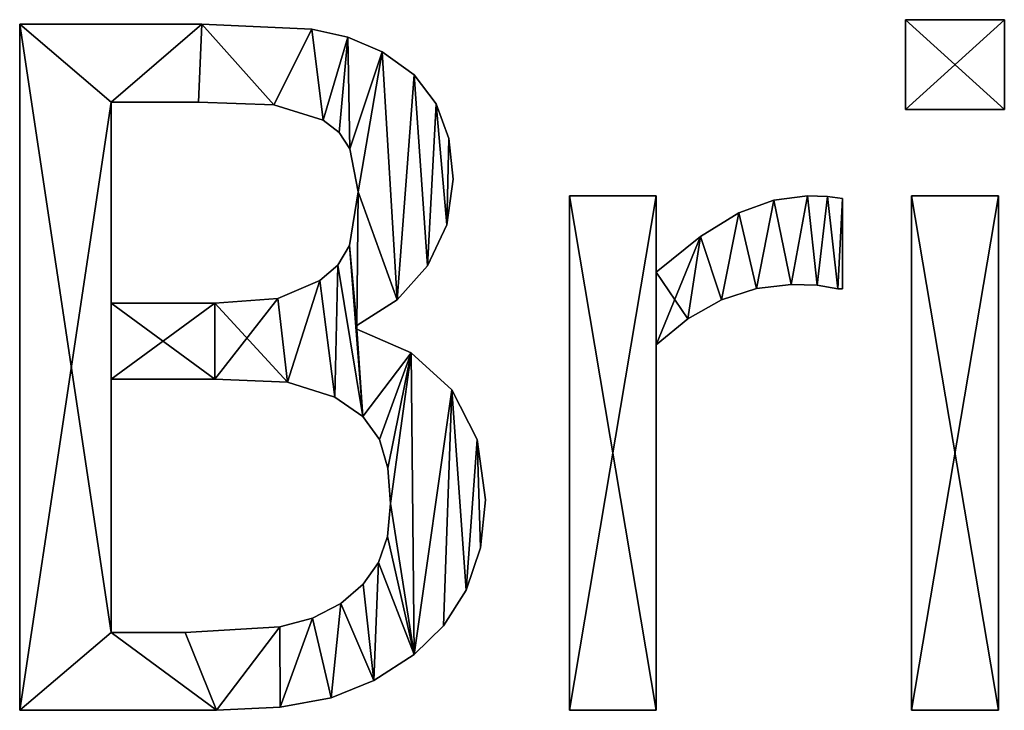
# Model space of a CAD drawing. Extents: x -4329 to 3238, y 0 to 25932.
# Drawn here: x -2056 to -1852, y 8852 to 8995 of the extents above; entities that cross this region are included whole.
import ezdxf

# ---------------------------------------------------------------- set-up
doc = ezdxf.new("R2010")
doc.units = 0
doc.header["$LTSCALE"] = 25.4
doc.layers.get('0').update_dxf_attribs({"color": 13, "linetype": 'CONTINUOUS'})

# ---------------------------------------------------------------- blocks, each defined once
blk = doc.blocks.new('BRICK_280X50X45')
at = {"color": 0}
for p, q in [((14.46, 3.26), (14.46, 145.88)), ((14.46, 3.26, 15), (14.46, 145.88, 15)), ((14.46, 3.26), (14.46, 145.88)), ((14.46, 3.26, 15), (14.46, 145.88, 15)), ((14.46, 145.88), (14.46, 145.88, 15)), ((14.46, 145.88), (14.46, 145.88, 15)), ((52.3, 145.88), (52.3, 145.88, 15)), ((52.3, 145.88), (52.3, 145.88, 15)), ((198.47, 128.16), (198.47, 146.84)), ((198.47, 146.84), (218.97, 146.84)), ((198.47, 146.84, 15), (218.97, 146.84, 15)), ((198.47, 128.16, 15), (198.47, 146.84, 15)), ((198.47, 128.16), (198.47, 146.84)), ((198.47, 128.16, 15), (198.47, 146.84, 15)), ((198.47, 146.84), (198.47, 146.84, 15)), ((198.47, 146.84), (218.97, 146.84)), ((198.47, 146.84), (198.47, 146.84, 15)), ((198.47, 146.84, 15), (218.97, 146.84, 15)), ((218.97, 146.84), (218.97, 128.16)), ((218.97, 146.84, 15), (218.97, 128.16, 15)), ((218.97, 146.84), (218.97, 146.84, 15)), ((218.97, 146.84), (218.97, 128.16)), ((218.97, 146.84), (218.97, 146.84, 15)), ((218.97, 146.84, 15), (218.97, 128.16, 15)), ((75.14, 144.88), (75.14, 144.88, 15)), ((75.14, 144.88), (75.14, 144.88, 15)), ((82.6, 143.19), (82.6, 143.19, 15)), ((82.6, 143.19), (82.6, 143.19, 15)), ((89.75, 140.13), (89.75, 140.13, 15)), ((89.75, 140.13), (89.75, 140.13, 15)), ((96.38, 135.38), (96.38, 135.38, 15)), ((96.38, 135.38), (96.38, 135.38, 15)), ((33.43, 129.69), (33.43, 87.93)), ((33.43, 129.69, 15), (33.43, 87.93, 15)), ((33.43, 129.69), (33.43, 129.69, 15)), ((33.43, 129.69), (33.43, 87.93)), ((33.43, 129.69), (33.43, 129.69, 15)), ((33.43, 129.69, 15), (33.43, 87.93, 15)), ((51.63, 129.69), (51.63, 129.69, 15)), ((51.63, 129.69), (51.63, 129.69, 15)), ((67.24, 129.12), (67.24, 129.12, 15)), ((67.24, 129.12), (67.24, 129.12, 15)), ((100.96, 129.36), (100.96, 129.36, 15)), ((100.96, 129.36), (100.96, 129.36, 15)), ((218.97, 128.16), (198.47, 128.16)), ((218.97, 128.16, 15), (198.47, 128.16, 15)), ((218.97, 128.16), (198.47, 128.16)), ((218.97, 128.16, 15), (198.47, 128.16, 15)), ((198.47, 128.16), (198.47, 128.16, 15)), ((198.47, 128.16), (198.47, 128.16, 15)), ((218.97, 128.16), (218.97, 128.16, 15)), ((218.97, 128.16), (218.97, 128.16, 15)), ((77.49, 125.96), (77.49, 125.96, 15)), ((77.49, 125.96), (77.49, 125.96, 15)), ((80.8, 123.36), (80.8, 123.36, 15)), ((80.8, 123.36), (80.8, 123.36, 15)), ((103.62, 122.11), (103.62, 122.11, 15)), ((103.62, 122.11), (103.62, 122.11, 15)), ((83.05, 119.97), (83.05, 119.97, 15)), ((83.05, 119.97), (83.05, 119.97, 15)), ((104.5, 113.7), (104.5, 113.7, 15)), ((104.5, 113.7), (104.5, 113.7, 15)), ((84.77, 111.02), (84.77, 111.02, 15)), ((84.77, 111.02), (84.77, 111.02, 15)), ((128.64, 3.26), (128.64, 110.25)), ((128.64, 110.25), (146.65, 110.25)), ((128.64, 110.25, 15), (146.65, 110.25, 15)), ((128.64, 3.26, 15), (128.64, 110.25, 15)), ((128.64, 3.26), (128.64, 110.25)), ((128.64, 3.26, 15), (128.64, 110.25, 15)), ((128.64, 110.25), (128.64, 110.25, 15)), ((128.64, 110.25), (146.65, 110.25)), ((128.64, 110.25), (128.64, 110.25, 15)), ((128.64, 110.25, 15), (146.65, 110.25, 15)), ((146.65, 110.25), (146.65, 94.35)), ((146.65, 110.25, 15), (146.65, 94.35, 15)), ((146.65, 110.25), (146.65, 110.25, 15)), ((146.65, 110.25), (146.65, 94.35)), ((146.65, 110.25), (146.65, 110.25, 15)), ((146.65, 110.25, 15), (146.65, 94.35, 15)), ((171.06, 109.35), (171.06, 109.35, 15)), ((171.06, 109.35), (171.06, 109.35, 15)), ((178.07, 110.25), (178.07, 110.25, 15)), ((178.07, 110.25), (178.07, 110.25, 15)), ((182.23, 110.11), (182.23, 110.11, 15)), ((182.23, 110.11), (182.23, 110.11, 15)), ((185.34, 109.67), (185.34, 90.9)), ((185.34, 109.67, 15), (185.34, 90.9, 15)), ((185.34, 109.67), (185.34, 109.67, 15)), ((185.34, 109.67), (185.34, 90.9)), ((185.34, 109.67), (185.34, 109.67, 15)), ((185.34, 109.67, 15), (185.34, 90.9, 15)), ((199.71, 3.26), (199.71, 110.25)), ((199.71, 110.25), (217.72, 110.25)), ((199.71, 110.25, 15), (217.72, 110.25, 15)), ((199.71, 3.26, 15), (199.71, 110.25, 15)), ((199.71, 3.26), (199.71, 110.25)), ((199.71, 3.26, 15), (199.71, 110.25, 15)), ((199.71, 110.25), (199.71, 110.25, 15)), ((199.71, 110.25), (217.72, 110.25)), ((199.71, 110.25), (199.71, 110.25, 15)), ((199.71, 110.25, 15), (217.72, 110.25, 15)), ((217.72, 110.25), (217.72, 3.26)), ((217.72, 110.25, 15), (217.72, 3.26, 15)), ((217.72, 110.25), (217.72, 110.25, 15)), ((217.72, 110.25), (217.72, 3.26)), ((217.72, 110.25), (217.72, 110.25, 15)), ((217.72, 110.25, 15), (217.72, 3.26, 15)), ((163.84, 106.66), (163.84, 106.66, 15)), ((163.84, 106.66), (163.84, 106.66, 15)), ((103.17, 104.17), (103.17, 104.17, 15)), ((103.17, 104.17), (103.17, 104.17, 15)), ((155.88, 101.78), (155.88, 101.78, 15)), ((155.88, 101.78), (155.88, 101.78, 15)), ((82.95, 99.9), (82.95, 99.9, 15)), ((82.95, 99.9), (82.95, 99.9, 15)), ((80.51, 95.83), (80.51, 95.83, 15)), ((80.51, 95.83), (80.51, 95.83, 15)), ((99.19, 95.69), (99.19, 95.69, 15)), ((99.19, 95.69), (99.19, 95.69, 15)), ((146.65, 94.35), (146.65, 94.35, 15)), ((146.65, 94.35), (146.65, 94.35, 15)), ((76.82, 92.62), (76.82, 92.62, 15)), ((76.82, 92.62), (76.82, 92.62, 15)), ((167.46, 90.97), (167.46, 90.97, 15)), ((167.46, 90.97), (167.46, 90.97, 15)), ((174.71, 91.76), (174.71, 91.76, 15)), ((174.71, 91.76), (174.71, 91.76, 15)), ((180.12, 91.62), (180.12, 91.62, 15)), ((180.12, 91.62), (180.12, 91.62, 15)), ((184.39, 90.9), (184.39, 90.9, 15)), ((184.39, 90.9), (184.39, 90.9, 15)), ((185.34, 90.9), (185.34, 90.9, 15)), ((185.34, 90.9), (185.34, 90.9, 15)), ((68.1, 88.84), (68.1, 88.84, 15)), ((68.1, 88.84), (68.1, 88.84, 15)), ((92.85, 88.6), (92.85, 88.6, 15)), ((92.85, 88.6), (92.85, 88.6, 15)), ((160.25, 88.6), (160.25, 88.6, 15)), ((160.25, 88.6), (160.25, 88.6, 15)), ((33.43, 87.93), (33.43, 87.93, 15)), ((33.43, 87.93), (33.43, 87.93, 15)), ((54.98, 87.93), (54.98, 87.93, 15)), ((54.98, 87.93), (54.98, 87.93, 15)), ((153.26, 84.67), (153.26, 84.67, 15)), ((153.26, 84.67), (153.26, 84.67, 15)), ((84.48, 83.24), (84.48, 82.47)), ((84.48, 83.24, 15), (84.48, 82.47, 15)), ((84.48, 83.24), (84.48, 83.24, 15)), ((84.48, 83.24), (84.48, 82.47)), ((84.48, 83.24), (84.48, 83.24, 15)), ((84.48, 83.24, 15), (84.48, 82.47, 15)), ((84.48, 82.47), (84.48, 82.47, 15)), ((84.48, 82.47), (84.48, 82.47, 15)), ((146.65, 79.21), (146.65, 3.26)), ((146.65, 79.21, 15), (146.65, 3.26, 15)), ((146.65, 79.21), (146.65, 79.21, 15)), ((146.65, 79.21), (146.65, 3.26)), ((146.65, 79.21), (146.65, 79.21, 15)), ((146.65, 79.21, 15), (146.65, 3.26, 15)), ((95.79, 77.6), (95.79, 77.6, 15)), ((95.79, 77.6), (95.79, 77.6, 15)), ((33.43, 72.13), (33.43, 19.44)), ((33.43, 72.13, 15), (33.43, 19.44, 15)), ((33.43, 72.13), (33.43, 72.13, 15)), ((33.43, 72.13), (33.43, 19.44)), ((33.43, 72.13), (33.43, 72.13, 15)), ((33.43, 72.13, 15), (33.43, 19.44, 15)), ((54.98, 72.13), (54.98, 72.13, 15)), ((54.98, 72.13), (54.98, 72.13, 15)), ((70.07, 71.46), (70.07, 71.46, 15)), ((70.07, 71.46), (70.07, 71.46, 15)), ((104.21, 69.88), (104.21, 69.88, 15)), ((104.21, 69.88), (104.21, 69.88, 15)), ((79.89, 68.39), (79.89, 68.39, 15)), ((79.89, 68.39), (79.89, 68.39, 15)), ((85.7, 64.36), (85.7, 64.36, 15)), ((85.7, 64.36), (85.7, 64.36, 15)), ((89.18, 59.53), (89.18, 59.53, 15)), ((89.18, 59.53), (89.18, 59.53, 15)), ((109.46, 59.59), (109.46, 59.59, 15)), ((109.46, 59.59), (109.46, 59.59, 15)), ((90.9, 53.6), (90.9, 53.6, 15)), ((90.9, 53.6), (90.9, 53.6, 15)), ((91.48, 46.26), (91.48, 46.26, 15)), ((91.48, 46.26), (91.48, 46.26, 15)), ((111.21, 47.03), (111.21, 47.03, 15)), ((111.21, 47.03), (111.21, 47.03, 15)), ((90.85, 39.4), (90.85, 39.4, 15)), ((90.85, 39.4), (90.85, 39.4, 15)), ((110.2, 37.02), (110.2, 37.02, 15)), ((110.2, 37.02), (110.2, 37.02, 15)), ((88.98, 33.96), (88.98, 33.96, 15)), ((88.98, 33.96), (88.98, 33.96, 15)), ((85.78, 29.47), (85.78, 29.47, 15)), ((85.78, 29.47), (85.78, 29.47, 15)), ((107.18, 28.26), (107.18, 28.26, 15)), ((107.18, 28.26), (107.18, 28.26, 15)), ((81.13, 25.48), (81.13, 25.48, 15)), ((81.13, 25.48), (81.13, 25.48, 15)), ((68.49, 20.59), (68.49, 20.59, 15)), ((68.49, 20.59), (68.49, 20.59, 15)), ((75.24, 22.39), (75.24, 22.39, 15)), ((75.24, 22.39), (75.24, 22.39, 15)), ((102.47, 20.83), (102.47, 20.83, 15)), ((102.47, 20.83), (102.47, 20.83, 15)), ((33.43, 19.44), (33.43, 19.44, 15)), ((33.43, 19.44), (33.43, 19.44, 15)), ((48.85, 19.44), (48.85, 19.44, 15)), ((48.85, 19.44), (48.85, 19.44, 15)), ((96.36, 14.85), (96.36, 14.85, 15)), ((96.36, 14.85), (96.36, 14.85, 15)), ((88.03, 9.45), (88.03, 9.45, 15)), ((88.03, 9.45), (88.03, 9.45, 15)), ((79.12, 5.89), (79.12, 5.89, 15)), ((79.12, 5.89), (79.12, 5.89, 15)), ((14.46, 3.26), (14.46, 3.26, 15)), ((14.46, 3.26), (14.46, 3.26, 15)), ((55.36, 3.26), (55.36, 3.26, 15)), ((55.36, 3.26), (55.36, 3.26, 15)), ((68.58, 3.92), (68.58, 3.92, 15)), ((68.58, 3.92), (68.58, 3.92, 15)), ((146.65, 3.26), (128.64, 3.26)), ((146.65, 3.26, 15), (128.64, 3.26, 15)), ((146.65, 3.26), (128.64, 3.26)), ((146.65, 3.26, 15), (128.64, 3.26, 15)), ((128.64, 3.26), (128.64, 3.26, 15)), ((128.64, 3.26), (128.64, 3.26, 15)), ((146.65, 3.26), (146.65, 3.26, 15)), ((146.65, 3.26), (146.65, 3.26, 15)), ((217.72, 3.26), (199.71, 3.26)), ((217.72, 3.26, 15), (199.71, 3.26, 15)), ((217.72, 3.26), (199.71, 3.26)), ((217.72, 3.26, 15), (199.71, 3.26, 15)), ((199.71, 3.26), (199.71, 3.26, 15)), ((199.71, 3.26), (199.71, 3.26, 15)), ((217.72, 3.26), (217.72, 3.26, 15)), ((217.72, 3.26), (217.72, 3.26, 15))]:
    blk.add_line(p, q, dxfattribs=at)
mesh = blk.add_polyface(dxfattribs=at)
corners = [(14.46, 145.88), (33.43, 129.69), (14.46, 3.26), (52.3, 145.88), (51.63, 129.69), (67.24, 129.12), (75.14, 144.88), (77.49, 125.96), (82.6, 143.19), (80.8, 123.36), (83.05, 119.97), (89.75, 140.13), (84.77, 111.02), (84.48, 83.24), (82.95, 99.9), (92.85, 88.6), (96.38, 135.38), (99.19, 95.69), (100.96, 129.36), (103.17, 104.17), (103.62, 122.11), (104.5, 113.7), (54.98, 87.93), (33.43, 72.13), (33.43, 87.93), (54.98, 72.13), (68.1, 88.84), (70.07, 71.46), (76.82, 92.62), (79.89, 68.39), (80.51, 95.83), (85.7, 64.36), (84.48, 82.47), (95.79, 77.6), (89.18, 59.53), (90.9, 53.6), (91.48, 46.26), (33.43, 19.44), (55.36, 3.26), (48.85, 19.44), (68.49, 20.59), (68.58, 3.92), (75.24, 22.39), (79.12, 5.89), (81.13, 25.48), (88.03, 9.45), (85.78, 29.47), (88.98, 33.96), (96.36, 14.85), (90.85, 39.4), (104.21, 69.88), (102.47, 20.83), (107.18, 28.26), (109.46, 59.59), (110.2, 37.02), (111.21, 47.03)]
mesh.append_faces([[corners[k] for k in face] for face in [(19, 20, 21), (54, 53, 55)]], dxfattribs={"vtx0": -1, "color": 0})
mesh.append_faces([[corners[k] for k in face] for face in [(0, 1, 2), (1, 3, 4), (4, 3, 5), (5, 6, 7), (7, 8, 9), (9, 8, 10), (10, 11, 12), (12, 13, 14), (13, 12, 15), (15, 16, 17), (17, 18, 19), (22, 23, 24), (23, 22, 25), (25, 26, 27), (27, 28, 29), (29, 30, 31), (32, 14, 13), (31, 33, 34), (34, 33, 35), (35, 33, 36), (2, 37, 38), (37, 24, 23), (38, 40, 41), (41, 42, 43), (43, 44, 45), (45, 47, 48), (48, 50, 51), (51, 50, 52), (52, 53, 54)]], dxfattribs={"vtx0": -1, "vtx1": -1, "color": 0})
mesh.append_faces([[corners[k] for k in face] for face in [(15, 12, 11), (31, 14, 32), (37, 2, 1), (48, 36, 33)]], dxfattribs={"vtx0": -1, "vtx1": -1, "vtx2": -1, "color": 0})
mesh.append_faces([[corners[k] for k in face] for face in [(1, 0, 3), (5, 3, 6), (7, 6, 8), (10, 8, 11), (15, 11, 16), (17, 16, 18), (19, 18, 20), (25, 22, 26), (27, 26, 28), (29, 28, 30), (31, 30, 14), (31, 32, 33), (37, 1, 24), (38, 37, 39), (38, 39, 40), (41, 40, 42), (43, 42, 44), (45, 44, 46), (45, 46, 47), (48, 47, 49), (48, 49, 36), (48, 33, 50), (52, 50, 53)]], dxfattribs={"vtx0": -1, "vtx2": -1, "color": 0})
mesh = blk.add_polyface(dxfattribs=at)
corners = [(14.46, 3.26, 15), (33.43, 19.44, 15), (14.46, 145.88, 15), (55.36, 3.26, 15), (48.85, 19.44, 15), (68.49, 20.59, 15), (68.58, 3.92, 15), (75.24, 22.39, 15), (79.12, 5.89, 15), (81.13, 25.48, 15), (88.03, 9.45, 15), (85.78, 29.47, 15), (88.98, 33.96, 15), (96.36, 14.85, 15), (90.85, 39.4, 15), (91.48, 46.26, 15), (95.79, 77.6, 15), (104.21, 69.88, 15), (102.47, 20.83, 15), (107.18, 28.26, 15), (109.46, 59.59, 15), (110.2, 37.02, 15), (111.21, 47.03, 15), (54.98, 72.13, 15), (33.43, 87.93, 15), (33.43, 72.13, 15), (54.98, 87.93, 15), (70.07, 71.46, 15), (68.1, 88.84, 15), (76.82, 92.62, 15), (79.89, 68.39, 15), (80.51, 95.83, 15), (85.7, 64.36, 15), (82.95, 99.9, 15), (84.48, 82.47, 15), (89.18, 59.53, 15), (90.9, 53.6, 15), (84.48, 83.24, 15), (84.77, 111.02, 15), (92.85, 88.6, 15), (89.75, 140.13, 15), (96.38, 135.38, 15), (99.19, 95.69, 15), (100.96, 129.36, 15), (103.17, 104.17, 15), (103.62, 122.11, 15), (104.5, 113.7, 15), (33.43, 129.69, 15), (52.3, 145.88, 15), (51.63, 129.69, 15), (67.24, 129.12, 15), (75.14, 144.88, 15), (77.49, 125.96, 15), (82.6, 143.19, 15), (80.8, 123.36, 15), (83.05, 119.97, 15)]
mesh.append_faces([[corners[k] for k in face] for face in [(20, 21, 22), (45, 44, 46)]], dxfattribs={"vtx0": -1, "color": 0})
mesh.append_faces([[corners[k] for k in face] for face in [(0, 1, 2), (1, 3, 4), (4, 3, 5), (5, 6, 7), (7, 8, 9), (9, 10, 11), (11, 10, 12), (12, 13, 14), (14, 13, 15), (16, 13, 17), (17, 19, 20), (23, 24, 25), (24, 23, 26), (26, 27, 28), (28, 27, 29), (29, 30, 31), (31, 32, 33), (34, 32, 16), (33, 37, 38), (37, 33, 34), (40, 39, 41), (41, 42, 43), (43, 44, 45), (2, 47, 48), (47, 25, 24), (48, 50, 51), (51, 52, 53), (53, 55, 40)]], dxfattribs={"vtx0": -1, "vtx1": -1, "color": 0})
mesh.append_faces([[corners[k] for k in face] for face in [(15, 13, 16), (33, 32, 34), (38, 39, 40), (47, 2, 1)]], dxfattribs={"vtx0": -1, "vtx1": -1, "vtx2": -1, "color": 0})
mesh.append_faces([[corners[k] for k in face] for face in [(1, 0, 3), (5, 3, 6), (7, 6, 8), (9, 8, 10), (12, 10, 13), (17, 13, 18), (17, 18, 19), (20, 19, 21), (26, 23, 27), (29, 27, 30), (31, 30, 32), (16, 32, 35), (16, 35, 36), (16, 36, 15), (38, 37, 39), (41, 39, 42), (43, 42, 44), (47, 1, 25), (48, 47, 49), (48, 49, 50), (51, 50, 52), (53, 52, 54), (53, 54, 55), (40, 55, 38)]], dxfattribs={"vtx0": -1, "vtx2": -1, "color": 0})
mesh = blk.add_polyface(dxfattribs=at)
corners = [(14.46, 145.88, 15), (14.46, 3.26), (14.46, 3.26, 15), (14.46, 145.88)]
mesh.append_faces([[corners[k] for k in face] for face in [(0, 1, 2), (1, 0, 3)]], dxfattribs={"vtx0": -1, "color": 0})
mesh = blk.add_polyface(dxfattribs=at)
corners = [(14.46, 145.88, 15), (52.3, 145.88), (14.46, 145.88), (52.3, 145.88, 15)]
mesh.append_faces([[corners[k] for k in face] for face in [(0, 1, 2), (1, 0, 3)]], dxfattribs={"vtx0": -1, "color": 0})
mesh = blk.add_polyface(dxfattribs=at)
corners = [(52.3, 145.88, 15), (75.14, 144.88), (52.3, 145.88), (75.14, 144.88, 15)]
mesh.append_faces([[corners[k] for k in face] for face in [(0, 1, 2), (1, 0, 3)]], dxfattribs={"vtx0": -1, "color": 0})
mesh = blk.add_polyface(dxfattribs=at)
corners = [(218.97, 146.84), (198.47, 128.16), (198.47, 146.84), (218.97, 128.16)]
mesh.append_faces([[corners[k] for k in face] for face in [(0, 1, 2), (1, 0, 3)]], dxfattribs={"vtx0": -1, "color": 0})
mesh = blk.add_polyface(dxfattribs=at)
corners = [(218.97, 128.16, 15), (198.47, 146.84, 15), (198.47, 128.16, 15), (218.97, 146.84, 15)]
mesh.append_faces([[corners[k] for k in face] for face in [(0, 1, 2), (1, 0, 3)]], dxfattribs={"vtx0": -1, "color": 0})
mesh = blk.add_polyface(dxfattribs=at)
corners = [(198.47, 146.84, 15), (198.47, 128.16), (198.47, 128.16, 15), (198.47, 146.84)]
mesh.append_faces([[corners[k] for k in face] for face in [(0, 1, 2), (1, 0, 3)]], dxfattribs={"vtx0": -1, "color": 0})
mesh = blk.add_polyface(dxfattribs=at)
corners = [(198.47, 146.84, 15), (218.97, 146.84), (198.47, 146.84), (218.97, 146.84, 15)]
mesh.append_faces([[corners[k] for k in face] for face in [(0, 1, 2), (1, 0, 3)]], dxfattribs={"vtx0": -1, "color": 0})
mesh = blk.add_polyface(dxfattribs=at)
corners = [(218.97, 146.84), (218.97, 128.16, 15), (218.97, 128.16), (218.97, 146.84, 15)]
mesh.append_faces([[corners[k] for k in face] for face in [(0, 1, 2), (1, 0, 3)]], dxfattribs={"vtx0": -1, "color": 0})
mesh = blk.add_polyface(dxfattribs=at)
corners = [(75.14, 144.88, 15), (82.6, 143.19), (75.14, 144.88), (82.6, 143.19, 15)]
mesh.append_faces([[corners[k] for k in face] for face in [(0, 1, 2), (1, 0, 3)]], dxfattribs={"vtx0": -1, "color": 0})
mesh = blk.add_polyface(dxfattribs=at)
corners = [(82.6, 143.19, 15), (89.75, 140.13), (82.6, 143.19), (89.75, 140.13, 15)]
mesh.append_faces([[corners[k] for k in face] for face in [(0, 1, 2), (1, 0, 3)]], dxfattribs={"vtx0": -1, "color": 0})
mesh = blk.add_polyface(dxfattribs=at)
corners = [(89.75, 140.13, 15), (96.38, 135.38), (89.75, 140.13), (96.38, 135.38, 15)]
mesh.append_faces([[corners[k] for k in face] for face in [(0, 1, 2), (1, 0, 3)]], dxfattribs={"vtx0": -1, "color": 0})
mesh = blk.add_polyface(dxfattribs=at)
corners = [(96.38, 135.38), (100.96, 129.36, 15), (100.96, 129.36), (96.38, 135.38, 15)]
mesh.append_faces([[corners[k] for k in face] for face in [(0, 1, 2), (1, 0, 3)]], dxfattribs={"vtx0": -1, "color": 0})
mesh = blk.add_polyface(dxfattribs=at)
corners = [(51.63, 129.69, 15), (33.43, 129.69), (51.63, 129.69), (33.43, 129.69, 15)]
mesh.append_faces([[corners[k] for k in face] for face in [(0, 1, 2), (1, 0, 3)]], dxfattribs={"vtx0": -1, "color": 0})
mesh = blk.add_polyface(dxfattribs=at)
corners = [(33.43, 129.69), (33.43, 87.93, 15), (33.43, 87.93), (33.43, 129.69, 15)]
mesh.append_faces([[corners[k] for k in face] for face in [(0, 1, 2), (1, 0, 3)]], dxfattribs={"vtx0": -1, "color": 0})
mesh = blk.add_polyface(dxfattribs=at)
corners = [(67.24, 129.12, 15), (51.63, 129.69), (67.24, 129.12), (51.63, 129.69, 15)]
mesh.append_faces([[corners[k] for k in face] for face in [(0, 1, 2), (1, 0, 3)]], dxfattribs={"vtx0": -1, "color": 0})
mesh = blk.add_polyface(dxfattribs=at)
corners = [(77.49, 125.96, 15), (67.24, 129.12), (77.49, 125.96), (67.24, 129.12, 15)]
mesh.append_faces([[corners[k] for k in face] for face in [(0, 1, 2), (1, 0, 3)]], dxfattribs={"vtx0": -1, "color": 0})
mesh = blk.add_polyface(dxfattribs=at)
corners = [(100.96, 129.36), (103.62, 122.11, 15), (103.62, 122.11), (100.96, 129.36, 15)]
mesh.append_faces([[corners[k] for k in face] for face in [(0, 1, 2), (1, 0, 3)]], dxfattribs={"vtx0": -1, "color": 0})
mesh = blk.add_polyface(dxfattribs=at)
corners = [(218.97, 128.16, 15), (198.47, 128.16), (218.97, 128.16), (198.47, 128.16, 15)]
mesh.append_faces([[corners[k] for k in face] for face in [(0, 1, 2), (1, 0, 3)]], dxfattribs={"vtx0": -1, "color": 0})
mesh = blk.add_polyface(dxfattribs=at)
corners = [(80.8, 123.36, 15), (77.49, 125.96), (80.8, 123.36), (77.49, 125.96, 15)]
mesh.append_faces([[corners[k] for k in face] for face in [(0, 1, 2), (1, 0, 3)]], dxfattribs={"vtx0": -1, "color": 0})
mesh = blk.add_polyface(dxfattribs=at)
corners = [(80.8, 123.36, 15), (83.05, 119.97), (83.05, 119.97, 15), (80.8, 123.36)]
mesh.append_faces([[corners[k] for k in face] for face in [(0, 1, 2), (1, 0, 3)]], dxfattribs={"vtx0": -1, "color": 0})
mesh = blk.add_polyface(dxfattribs=at)
corners = [(103.62, 122.11), (104.5, 113.7, 15), (104.5, 113.7), (103.62, 122.11, 15)]
mesh.append_faces([[corners[k] for k in face] for face in [(0, 1, 2), (1, 0, 3)]], dxfattribs={"vtx0": -1, "color": 0})
mesh = blk.add_polyface(dxfattribs=at)
corners = [(83.05, 119.97, 15), (84.77, 111.02), (84.77, 111.02, 15), (83.05, 119.97)]
mesh.append_faces([[corners[k] for k in face] for face in [(0, 1, 2), (1, 0, 3)]], dxfattribs={"vtx0": -1, "color": 0})
mesh = blk.add_polyface(dxfattribs=at)
corners = [(104.5, 113.7), (103.17, 104.17, 15), (103.17, 104.17), (104.5, 113.7, 15)]
mesh.append_faces([[corners[k] for k in face] for face in [(0, 1, 2), (1, 0, 3)]], dxfattribs={"vtx0": -1, "color": 0})
mesh = blk.add_polyface(dxfattribs=at)
corners = [(84.77, 111.02, 15), (82.95, 99.9), (82.95, 99.9, 15), (84.77, 111.02)]
mesh.append_faces([[corners[k] for k in face] for face in [(0, 1, 2), (1, 0, 3)]], dxfattribs={"vtx0": -1, "color": 0})
mesh = blk.add_polyface(dxfattribs=at)
corners = [(155.88, 101.78), (146.65, 79.21), (146.65, 94.35), (153.26, 84.67), (160.25, 88.6), (163.84, 106.66), (167.46, 90.97), (171.06, 109.35), (174.71, 91.76), (178.07, 110.25), (180.12, 91.62), (182.23, 110.11), (184.39, 90.9), (185.34, 109.67), (185.34, 90.9), (146.65, 110.25), (128.64, 3.26), (128.64, 110.25), (146.65, 3.26)]
mesh.append_faces([[corners[k] for k in face] for face in [(12, 13, 14), (15, 16, 17)]], dxfattribs={"vtx0": -1, "color": 0})
mesh.append_faces([[corners[k] for k in face] for face in [(0, 1, 2), (1, 0, 3), (3, 0, 4), (4, 5, 6), (6, 7, 8), (8, 9, 10), (10, 11, 12), (16, 15, 18), (18, 2, 1)]], dxfattribs={"vtx0": -1, "vtx1": -1, "color": 0})
mesh.append_faces([[corners[k] for k in face] for face in [(4, 0, 5), (6, 5, 7), (8, 7, 9), (10, 9, 11), (12, 11, 13), (18, 15, 2)]], dxfattribs={"vtx0": -1, "vtx2": -1, "color": 0})
mesh = blk.add_polyface(dxfattribs=at)
corners = [(153.26, 84.67, 15), (146.65, 94.35, 15), (146.65, 79.21, 15), (155.88, 101.78, 15), (160.25, 88.6, 15), (163.84, 106.66, 15), (167.46, 90.97, 15), (171.06, 109.35, 15), (174.71, 91.76, 15), (178.07, 110.25, 15), (180.12, 91.62, 15), (182.23, 110.11, 15), (184.39, 90.9, 15), (185.34, 109.67, 15), (185.34, 90.9, 15), (146.65, 3.26, 15), (128.64, 110.25, 15), (128.64, 3.26, 15), (146.65, 110.25, 15)]
mesh.append_faces([[corners[k] for k in face] for face in [(13, 12, 14), (15, 16, 17)]], dxfattribs={"vtx0": -1, "color": 0})
mesh.append_faces([[corners[k] for k in face] for face in [(0, 1, 2), (1, 0, 3), (3, 4, 5), (5, 6, 7), (7, 8, 9), (9, 10, 11), (11, 12, 13), (16, 15, 18), (18, 2, 1)]], dxfattribs={"vtx0": -1, "vtx1": -1, "color": 0})
mesh.append_faces([[corners[k] for k in face] for face in [(3, 0, 4), (5, 4, 6), (7, 6, 8), (9, 8, 10), (11, 10, 12), (18, 15, 2)]], dxfattribs={"vtx0": -1, "vtx2": -1, "color": 0})
mesh = blk.add_polyface(dxfattribs=at)
corners = [(128.64, 110.25, 15), (128.64, 3.26), (128.64, 3.26, 15), (128.64, 110.25)]
mesh.append_faces([[corners[k] for k in face] for face in [(0, 1, 2), (1, 0, 3)]], dxfattribs={"vtx0": -1, "color": 0})
mesh = blk.add_polyface(dxfattribs=at)
corners = [(128.64, 110.25, 15), (146.65, 110.25), (128.64, 110.25), (146.65, 110.25, 15)]
mesh.append_faces([[corners[k] for k in face] for face in [(0, 1, 2), (1, 0, 3)]], dxfattribs={"vtx0": -1, "color": 0})
mesh = blk.add_polyface(dxfattribs=at)
corners = [(146.65, 110.25), (146.65, 94.35, 15), (146.65, 94.35), (146.65, 110.25, 15)]
mesh.append_faces([[corners[k] for k in face] for face in [(0, 1, 2), (1, 0, 3)]], dxfattribs={"vtx0": -1, "color": 0})
mesh = blk.add_polyface(dxfattribs=at)
corners = [(163.84, 106.66, 15), (171.06, 109.35), (163.84, 106.66), (171.06, 109.35, 15)]
mesh.append_faces([[corners[k] for k in face] for face in [(0, 1, 2), (1, 0, 3)]], dxfattribs={"vtx0": -1, "color": 0})
mesh = blk.add_polyface(dxfattribs=at)
corners = [(171.06, 109.35, 15), (178.07, 110.25), (171.06, 109.35), (178.07, 110.25, 15)]
mesh.append_faces([[corners[k] for k in face] for face in [(0, 1, 2), (1, 0, 3)]], dxfattribs={"vtx0": -1, "color": 0})
mesh = blk.add_polyface(dxfattribs=at)
corners = [(178.07, 110.25, 15), (182.23, 110.11), (178.07, 110.25), (182.23, 110.11, 15)]
mesh.append_faces([[corners[k] for k in face] for face in [(0, 1, 2), (1, 0, 3)]], dxfattribs={"vtx0": -1, "color": 0})
mesh = blk.add_polyface(dxfattribs=at)
corners = [(182.23, 110.11, 15), (185.34, 109.67), (182.23, 110.11), (185.34, 109.67, 15)]
mesh.append_faces([[corners[k] for k in face] for face in [(0, 1, 2), (1, 0, 3)]], dxfattribs={"vtx0": -1, "color": 0})
mesh = blk.add_polyface(dxfattribs=at)
corners = [(185.34, 109.67), (185.34, 90.9, 15), (185.34, 90.9), (185.34, 109.67, 15)]
mesh.append_faces([[corners[k] for k in face] for face in [(0, 1, 2), (1, 0, 3)]], dxfattribs={"vtx0": -1, "color": 0})
mesh = blk.add_polyface(dxfattribs=at)
corners = [(217.72, 110.25), (199.71, 3.26), (199.71, 110.25), (217.72, 3.26)]
mesh.append_faces([[corners[k] for k in face] for face in [(0, 1, 2), (1, 0, 3)]], dxfattribs={"vtx0": -1, "color": 0})
mesh = blk.add_polyface(dxfattribs=at)
corners = [(217.72, 3.26, 15), (199.71, 110.25, 15), (199.71, 3.26, 15), (217.72, 110.25, 15)]
mesh.append_faces([[corners[k] for k in face] for face in [(0, 1, 2), (1, 0, 3)]], dxfattribs={"vtx0": -1, "color": 0})
mesh = blk.add_polyface(dxfattribs=at)
corners = [(199.71, 110.25, 15), (199.71, 3.26), (199.71, 3.26, 15), (199.71, 110.25)]
mesh.append_faces([[corners[k] for k in face] for face in [(0, 1, 2), (1, 0, 3)]], dxfattribs={"vtx0": -1, "color": 0})
mesh = blk.add_polyface(dxfattribs=at)
corners = [(199.71, 110.25, 15), (217.72, 110.25), (199.71, 110.25), (217.72, 110.25, 15)]
mesh.append_faces([[corners[k] for k in face] for face in [(0, 1, 2), (1, 0, 3)]], dxfattribs={"vtx0": -1, "color": 0})
mesh = blk.add_polyface(dxfattribs=at)
corners = [(217.72, 110.25), (217.72, 3.26, 15), (217.72, 3.26), (217.72, 110.25, 15)]
mesh.append_faces([[corners[k] for k in face] for face in [(0, 1, 2), (1, 0, 3)]], dxfattribs={"vtx0": -1, "color": 0})
mesh = blk.add_polyface(dxfattribs=at)
corners = [(155.88, 101.78, 15), (163.84, 106.66), (155.88, 101.78), (163.84, 106.66, 15)]
mesh.append_faces([[corners[k] for k in face] for face in [(0, 1, 2), (1, 0, 3)]], dxfattribs={"vtx0": -1, "color": 0})
mesh = blk.add_polyface(dxfattribs=at)
corners = [(103.17, 104.17), (99.19, 95.69, 15), (99.19, 95.69), (103.17, 104.17, 15)]
mesh.append_faces([[corners[k] for k in face] for face in [(0, 1, 2), (1, 0, 3)]], dxfattribs={"vtx0": -1, "color": 0})
mesh = blk.add_polyface(dxfattribs=at)
corners = [(146.65, 94.35, 15), (155.88, 101.78), (146.65, 94.35), (155.88, 101.78, 15)]
mesh.append_faces([[corners[k] for k in face] for face in [(0, 1, 2), (1, 0, 3)]], dxfattribs={"vtx0": -1, "color": 0})
mesh = blk.add_polyface(dxfattribs=at)
corners = [(82.95, 99.9, 15), (80.51, 95.83), (80.51, 95.83, 15), (82.95, 99.9)]
mesh.append_faces([[corners[k] for k in face] for face in [(0, 1, 2), (1, 0, 3)]], dxfattribs={"vtx0": -1, "color": 0})
mesh = blk.add_polyface(dxfattribs=at)
corners = [(76.82, 92.62, 15), (80.51, 95.83), (76.82, 92.62), (80.51, 95.83, 15)]
mesh.append_faces([[corners[k] for k in face] for face in [(0, 1, 2), (1, 0, 3)]], dxfattribs={"vtx0": -1, "color": 0})
mesh = blk.add_polyface(dxfattribs=at)
corners = [(99.19, 95.69), (92.85, 88.6, 15), (92.85, 88.6), (99.19, 95.69, 15)]
mesh.append_faces([[corners[k] for k in face] for face in [(0, 1, 2), (1, 0, 3)]], dxfattribs={"vtx0": -1, "color": 0})
mesh = blk.add_polyface(dxfattribs=at)
corners = [(68.1, 88.84, 15), (76.82, 92.62), (68.1, 88.84), (76.82, 92.62, 15)]
mesh.append_faces([[corners[k] for k in face] for face in [(0, 1, 2), (1, 0, 3)]], dxfattribs={"vtx0": -1, "color": 0})
mesh = blk.add_polyface(dxfattribs=at)
corners = [(167.46, 90.97, 15), (160.25, 88.6), (167.46, 90.97), (160.25, 88.6, 15)]
mesh.append_faces([[corners[k] for k in face] for face in [(0, 1, 2), (1, 0, 3)]], dxfattribs={"vtx0": -1, "color": 0})
mesh = blk.add_polyface(dxfattribs=at)
corners = [(174.71, 91.76, 15), (167.46, 90.97), (174.71, 91.76), (167.46, 90.97, 15)]
mesh.append_faces([[corners[k] for k in face] for face in [(0, 1, 2), (1, 0, 3)]], dxfattribs={"vtx0": -1, "color": 0})
mesh = blk.add_polyface(dxfattribs=at)
corners = [(180.12, 91.62, 15), (174.71, 91.76), (180.12, 91.62), (174.71, 91.76, 15)]
mesh.append_faces([[corners[k] for k in face] for face in [(0, 1, 2), (1, 0, 3)]], dxfattribs={"vtx0": -1, "color": 0})
mesh = blk.add_polyface(dxfattribs=at)
corners = [(184.39, 90.9, 15), (180.12, 91.62), (184.39, 90.9), (180.12, 91.62, 15)]
mesh.append_faces([[corners[k] for k in face] for face in [(0, 1, 2), (1, 0, 3)]], dxfattribs={"vtx0": -1, "color": 0})
mesh = blk.add_polyface(dxfattribs=at)
corners = [(185.34, 90.9, 15), (184.39, 90.9), (185.34, 90.9), (184.39, 90.9, 15)]
mesh.append_faces([[corners[k] for k in face] for face in [(0, 1, 2), (1, 0, 3)]], dxfattribs={"vtx0": -1, "color": 0})
mesh = blk.add_polyface(dxfattribs=at)
corners = [(54.98, 87.93, 15), (68.1, 88.84), (54.98, 87.93), (68.1, 88.84, 15)]
mesh.append_faces([[corners[k] for k in face] for face in [(0, 1, 2), (1, 0, 3)]], dxfattribs={"vtx0": -1, "color": 0})
mesh = blk.add_polyface(dxfattribs=at)
corners = [(92.85, 88.6, 15), (84.48, 83.24), (92.85, 88.6), (84.48, 83.24, 15)]
mesh.append_faces([[corners[k] for k in face] for face in [(0, 1, 2), (1, 0, 3)]], dxfattribs={"vtx0": -1, "color": 0})
mesh = blk.add_polyface(dxfattribs=at)
corners = [(160.25, 88.6, 15), (153.26, 84.67), (160.25, 88.6), (153.26, 84.67, 15)]
mesh.append_faces([[corners[k] for k in face] for face in [(0, 1, 2), (1, 0, 3)]], dxfattribs={"vtx0": -1, "color": 0})
mesh = blk.add_polyface(dxfattribs=at)
corners = [(33.43, 87.93, 15), (54.98, 87.93), (33.43, 87.93), (54.98, 87.93, 15)]
mesh.append_faces([[corners[k] for k in face] for face in [(0, 1, 2), (1, 0, 3)]], dxfattribs={"vtx0": -1, "color": 0})
mesh = blk.add_polyface(dxfattribs=at)
corners = [(153.26, 84.67, 15), (146.65, 79.21), (153.26, 84.67), (146.65, 79.21, 15)]
mesh.append_faces([[corners[k] for k in face] for face in [(0, 1, 2), (1, 0, 3)]], dxfattribs={"vtx0": -1, "color": 0})
mesh = blk.add_polyface(dxfattribs=at)
corners = [(84.48, 83.24), (84.48, 82.47, 15), (84.48, 82.47), (84.48, 83.24, 15)]
mesh.append_faces([[corners[k] for k in face] for face in [(0, 1, 2), (1, 0, 3)]], dxfattribs={"vtx0": -1, "color": 0})
mesh = blk.add_polyface(dxfattribs=at)
corners = [(84.48, 82.47, 15), (95.79, 77.6), (84.48, 82.47), (95.79, 77.6, 15)]
mesh.append_faces([[corners[k] for k in face] for face in [(0, 1, 2), (1, 0, 3)]], dxfattribs={"vtx0": -1, "color": 0})
mesh = blk.add_polyface(dxfattribs=at)
corners = [(146.65, 79.21), (146.65, 3.26, 15), (146.65, 3.26), (146.65, 79.21, 15)]
mesh.append_faces([[corners[k] for k in face] for face in [(0, 1, 2), (1, 0, 3)]], dxfattribs={"vtx0": -1, "color": 0})
mesh = blk.add_polyface(dxfattribs=at)
corners = [(95.79, 77.6, 15), (104.21, 69.88), (95.79, 77.6), (104.21, 69.88, 15)]
mesh.append_faces([[corners[k] for k in face] for face in [(0, 1, 2), (1, 0, 3)]], dxfattribs={"vtx0": -1, "color": 0})
mesh = blk.add_polyface(dxfattribs=at)
corners = [(54.98, 72.13, 15), (33.43, 72.13), (54.98, 72.13), (33.43, 72.13, 15)]
mesh.append_faces([[corners[k] for k in face] for face in [(0, 1, 2), (1, 0, 3)]], dxfattribs={"vtx0": -1, "color": 0})
mesh = blk.add_polyface(dxfattribs=at)
corners = [(33.43, 72.13), (33.43, 19.44, 15), (33.43, 19.44), (33.43, 72.13, 15)]
mesh.append_faces([[corners[k] for k in face] for face in [(0, 1, 2), (1, 0, 3)]], dxfattribs={"vtx0": -1, "color": 0})
mesh = blk.add_polyface(dxfattribs=at)
corners = [(70.07, 71.46, 15), (54.98, 72.13), (70.07, 71.46), (54.98, 72.13, 15)]
mesh.append_faces([[corners[k] for k in face] for face in [(0, 1, 2), (1, 0, 3)]], dxfattribs={"vtx0": -1, "color": 0})
mesh = blk.add_polyface(dxfattribs=at)
corners = [(79.89, 68.39, 15), (70.07, 71.46), (79.89, 68.39), (70.07, 71.46, 15)]
mesh.append_faces([[corners[k] for k in face] for face in [(0, 1, 2), (1, 0, 3)]], dxfattribs={"vtx0": -1, "color": 0})
mesh = blk.add_polyface(dxfattribs=at)
corners = [(104.21, 69.88), (109.46, 59.59, 15), (109.46, 59.59), (104.21, 69.88, 15)]
mesh.append_faces([[corners[k] for k in face] for face in [(0, 1, 2), (1, 0, 3)]], dxfattribs={"vtx0": -1, "color": 0})
mesh = blk.add_polyface(dxfattribs=at)
corners = [(85.7, 64.36, 15), (79.89, 68.39), (85.7, 64.36), (79.89, 68.39, 15)]
mesh.append_faces([[corners[k] for k in face] for face in [(0, 1, 2), (1, 0, 3)]], dxfattribs={"vtx0": -1, "color": 0})
mesh = blk.add_polyface(dxfattribs=at)
corners = [(85.7, 64.36, 15), (89.18, 59.53), (89.18, 59.53, 15), (85.7, 64.36)]
mesh.append_faces([[corners[k] for k in face] for face in [(0, 1, 2), (1, 0, 3)]], dxfattribs={"vtx0": -1, "color": 0})
mesh = blk.add_polyface(dxfattribs=at)
corners = [(89.18, 59.53, 15), (90.9, 53.6), (90.9, 53.6, 15), (89.18, 59.53)]
mesh.append_faces([[corners[k] for k in face] for face in [(0, 1, 2), (1, 0, 3)]], dxfattribs={"vtx0": -1, "color": 0})
mesh = blk.add_polyface(dxfattribs=at)
corners = [(109.46, 59.59), (111.21, 47.03, 15), (111.21, 47.03), (109.46, 59.59, 15)]
mesh.append_faces([[corners[k] for k in face] for face in [(0, 1, 2), (1, 0, 3)]], dxfattribs={"vtx0": -1, "color": 0})
mesh = blk.add_polyface(dxfattribs=at)
corners = [(90.9, 53.6, 15), (91.48, 46.26), (91.48, 46.26, 15), (90.9, 53.6)]
mesh.append_faces([[corners[k] for k in face] for face in [(0, 1, 2), (1, 0, 3)]], dxfattribs={"vtx0": -1, "color": 0})
mesh = blk.add_polyface(dxfattribs=at)
corners = [(91.48, 46.26, 15), (90.85, 39.4), (90.85, 39.4, 15), (91.48, 46.26)]
mesh.append_faces([[corners[k] for k in face] for face in [(0, 1, 2), (1, 0, 3)]], dxfattribs={"vtx0": -1, "color": 0})
mesh = blk.add_polyface(dxfattribs=at)
corners = [(111.21, 47.03), (110.2, 37.02, 15), (110.2, 37.02), (111.21, 47.03, 15)]
mesh.append_faces([[corners[k] for k in face] for face in [(0, 1, 2), (1, 0, 3)]], dxfattribs={"vtx0": -1, "color": 0})
mesh = blk.add_polyface(dxfattribs=at)
corners = [(90.85, 39.4, 15), (88.98, 33.96), (88.98, 33.96, 15), (90.85, 39.4)]
mesh.append_faces([[corners[k] for k in face] for face in [(0, 1, 2), (1, 0, 3)]], dxfattribs={"vtx0": -1, "color": 0})
mesh = blk.add_polyface(dxfattribs=at)
corners = [(110.2, 37.02), (107.18, 28.26, 15), (107.18, 28.26), (110.2, 37.02, 15)]
mesh.append_faces([[corners[k] for k in face] for face in [(0, 1, 2), (1, 0, 3)]], dxfattribs={"vtx0": -1, "color": 0})
mesh = blk.add_polyface(dxfattribs=at)
corners = [(88.98, 33.96, 15), (85.78, 29.47), (85.78, 29.47, 15), (88.98, 33.96)]
mesh.append_faces([[corners[k] for k in face] for face in [(0, 1, 2), (1, 0, 3)]], dxfattribs={"vtx0": -1, "color": 0})
mesh = blk.add_polyface(dxfattribs=at)
corners = [(81.13, 25.48, 15), (85.78, 29.47), (81.13, 25.48), (85.78, 29.47, 15)]
mesh.append_faces([[corners[k] for k in face] for face in [(0, 1, 2), (1, 0, 3)]], dxfattribs={"vtx0": -1, "color": 0})
mesh = blk.add_polyface(dxfattribs=at)
corners = [(107.18, 28.26), (102.47, 20.83, 15), (102.47, 20.83), (107.18, 28.26, 15)]
mesh.append_faces([[corners[k] for k in face] for face in [(0, 1, 2), (1, 0, 3)]], dxfattribs={"vtx0": -1, "color": 0})
mesh = blk.add_polyface(dxfattribs=at)
corners = [(75.24, 22.39, 15), (81.13, 25.48), (75.24, 22.39), (81.13, 25.48, 15)]
mesh.append_faces([[corners[k] for k in face] for face in [(0, 1, 2), (1, 0, 3)]], dxfattribs={"vtx0": -1, "color": 0})
mesh = blk.add_polyface(dxfattribs=at)
corners = [(48.85, 19.44, 15), (68.49, 20.59), (48.85, 19.44), (68.49, 20.59, 15)]
mesh.append_faces([[corners[k] for k in face] for face in [(0, 1, 2), (1, 0, 3)]], dxfattribs={"vtx0": -1, "color": 0})
mesh = blk.add_polyface(dxfattribs=at)
corners = [(68.49, 20.59, 15), (75.24, 22.39), (68.49, 20.59), (75.24, 22.39, 15)]
mesh.append_faces([[corners[k] for k in face] for face in [(0, 1, 2), (1, 0, 3)]], dxfattribs={"vtx0": -1, "color": 0})
mesh = blk.add_polyface(dxfattribs=at)
corners = [(102.47, 20.83, 15), (96.36, 14.85), (102.47, 20.83), (96.36, 14.85, 15)]
mesh.append_faces([[corners[k] for k in face] for face in [(0, 1, 2), (1, 0, 3)]], dxfattribs={"vtx0": -1, "color": 0})
mesh = blk.add_polyface(dxfattribs=at)
corners = [(33.43, 19.44, 15), (48.85, 19.44), (33.43, 19.44), (48.85, 19.44, 15)]
mesh.append_faces([[corners[k] for k in face] for face in [(0, 1, 2), (1, 0, 3)]], dxfattribs={"vtx0": -1, "color": 0})
mesh = blk.add_polyface(dxfattribs=at)
corners = [(96.36, 14.85, 15), (88.03, 9.45), (96.36, 14.85), (88.03, 9.45, 15)]
mesh.append_faces([[corners[k] for k in face] for face in [(0, 1, 2), (1, 0, 3)]], dxfattribs={"vtx0": -1, "color": 0})
mesh = blk.add_polyface(dxfattribs=at)
corners = [(88.03, 9.45, 15), (79.12, 5.89), (88.03, 9.45), (79.12, 5.89, 15)]
mesh.append_faces([[corners[k] for k in face] for face in [(0, 1, 2), (1, 0, 3)]], dxfattribs={"vtx0": -1, "color": 0})
mesh = blk.add_polyface(dxfattribs=at)
corners = [(79.12, 5.89, 15), (68.58, 3.92), (79.12, 5.89), (68.58, 3.92, 15)]
mesh.append_faces([[corners[k] for k in face] for face in [(0, 1, 2), (1, 0, 3)]], dxfattribs={"vtx0": -1, "color": 0})
mesh = blk.add_polyface(dxfattribs=at)
corners = [(55.36, 3.26, 15), (14.46, 3.26), (55.36, 3.26), (14.46, 3.26, 15)]
mesh.append_faces([[corners[k] for k in face] for face in [(0, 1, 2), (1, 0, 3)]], dxfattribs={"vtx0": -1, "color": 0})
mesh = blk.add_polyface(dxfattribs=at)
corners = [(68.58, 3.92, 15), (55.36, 3.26), (68.58, 3.92), (55.36, 3.26, 15)]
mesh.append_faces([[corners[k] for k in face] for face in [(0, 1, 2), (1, 0, 3)]], dxfattribs={"vtx0": -1, "color": 0})
mesh = blk.add_polyface(dxfattribs=at)
corners = [(146.65, 3.26, 15), (128.64, 3.26), (146.65, 3.26), (128.64, 3.26, 15)]
mesh.append_faces([[corners[k] for k in face] for face in [(0, 1, 2), (1, 0, 3)]], dxfattribs={"vtx0": -1, "color": 0})
mesh = blk.add_polyface(dxfattribs=at)
corners = [(217.72, 3.26, 15), (199.71, 3.26), (217.72, 3.26), (199.71, 3.26, 15)]
mesh.append_faces([[corners[k] for k in face] for face in [(0, 1, 2), (1, 0, 3)]], dxfattribs={"vtx0": -1, "color": 0})

msp = doc.modelspace()

# ---------------------------------------------------------------- block references
at = {"color": 0}
msp.add_blockref('BRICK_280X50X45', (-2070.94, 8848.26), dxfattribs=at)

doc.saveas('drawing.dxf')
